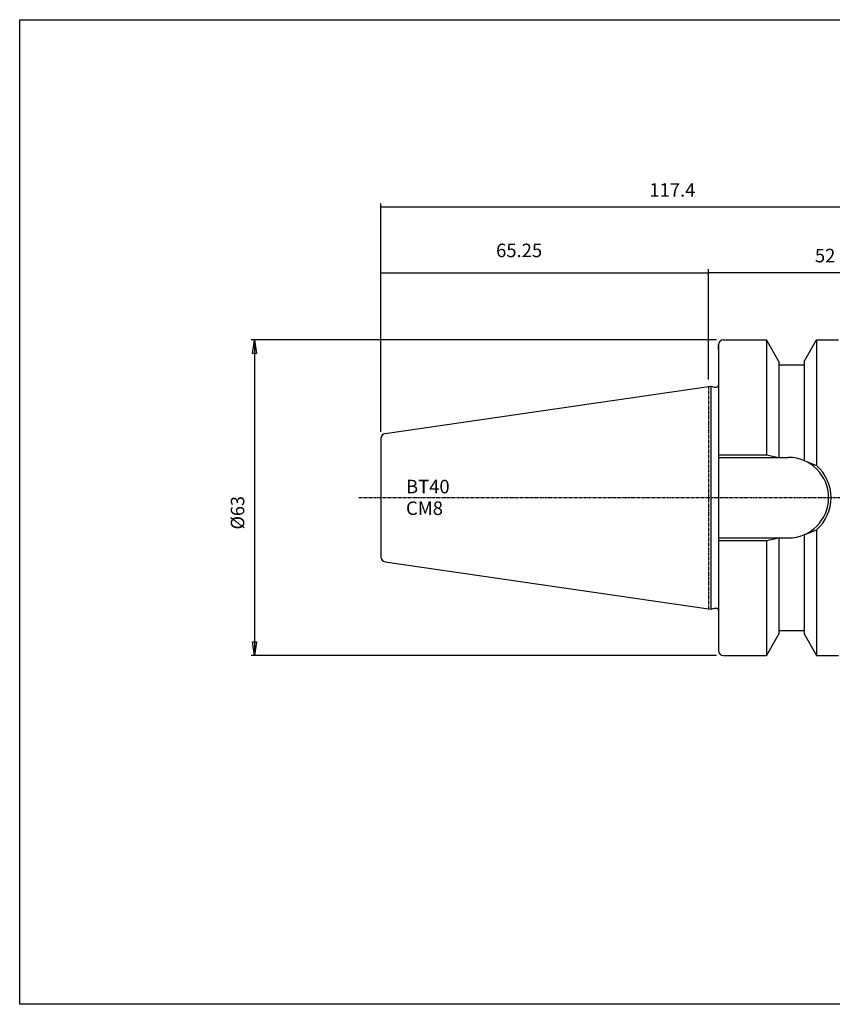
# Model space of a CAD drawing. Extents: x 1290 to 1577, y -283 to -86.
# Drawn here: x 1290 to 1452, y -283 to -86 of the extents above; entities that cross this region are included whole.
import ezdxf

# ---------------------------------------------------------------- set-up
doc = ezdxf.new("R2010")
doc.units = 0
doc.header["$MEASUREMENT"] = 0
doc.linetypes.add('CENTER', pattern=[0.95, 0.625, -0.125, 0.075, -0.125])
doc.layers.get('0').update_dxf_attribs({"linetype": 'CONTINUOUS'})
doc.layers.add('L1_120', color=7, linetype='CONTINUOUS')
doc.styles.add('BOX', font='txt.shx', dxfattribs={"height": 1})
doc.dimstyles.new('DIMSTYLE1', dxfattribs={"dimtxt": 2.7, "dimasz": 2.7, "dimexe": 2.7, "dimexo": 0.0625, "dimgap": 0.09, "dimtad": 0, "dimtih": 1, "dimtoh": 1, "dimdec": 4, "dimzin": 0, "dimtxsty": 'STANDARD', "dimcen": 0.09, "dimazin": 3, "dimtfac": 1, "dimtdec": 4, "dimtofl": 0, "dimtmove": 0, "dimatfit": 3, "dimtolj": 1, "dimtzin": 0})

# ---------------------------------------------------------------- blocks, each defined once
blk = doc.blocks.new('GENDIM2')
at = {"layer": 'L1_120', "color": 4, "linetype": 'CONTINUOUS'}
for p, q in [((1362.22, -168.74), (1362.22, -123.16)), ((1362.22, -123.84), (1479.62, -123.84)), ((1479.62, -176.06), (1479.62, -123.16))]:
    blk.add_line(p, q, dxfattribs=at)
for points in [[(1362.22, -123.84), (1364.92, -123.43), (1364.92, -124.24), (1362.22, -123.84)], [(1479.62, -123.84), (1476.92, -124.24), (1476.92, -123.43), (1479.62, -123.84)]]:
    blk.add_solid(points, dxfattribs=at)
at = {"layer": 'L1_120', "color": 4, "linetype": 'CONTINUOUS', "style": 'BOX'}
blk.add_text('117.4', height=2.7, dxfattribs=at).set_placement((1415.83, -121.81))
blk = doc.blocks.new('GENDIM3')
at = {"layer": 'L1_120', "color": 4, "linetype": 'CONTINUOUS'}
for p, q in [((1427.62, -158.34), (1427.62, -136.27)), ((1427.62, -136.94), (1479.62, -136.94)), ((1479.62, -176.06), (1479.62, -136.27))]:
    blk.add_line(p, q, dxfattribs=at)
for points in [[(1427.62, -136.94), (1430.32, -136.54), (1430.32, -137.35), (1427.62, -136.94)], [(1479.62, -136.94), (1476.92, -137.35), (1476.92, -136.54), (1479.62, -136.94)]]:
    blk.add_solid(points, dxfattribs=at)
at = {"layer": 'L1_120', "color": 4, "linetype": 'CONTINUOUS', "style": 'BOX'}
blk.add_text('52', height=2.7, dxfattribs=at).set_placement((1448.89, -134.92))
blk = doc.blocks.new('GENDIM4')
at = {"layer": 'L1_120', "color": 4, "linetype": 'CONTINUOUS'}
for p, q in [((1362.22, -168.74), (1362.22, -136.33)), ((1362.22, -137.01), (1427.62, -137.01)), ((1427.62, -158.34), (1427.62, -136.33))]:
    blk.add_line(p, q, dxfattribs=at)
for points in [[(1362.22, -137.01), (1364.92, -136.6), (1364.92, -137.41), (1362.22, -137.01)], [(1427.62, -137.01), (1424.92, -137.41), (1424.92, -136.6), (1427.62, -137.01)]]:
    blk.add_solid(points, dxfattribs=at)
at = {"layer": 'L1_120', "color": 4, "linetype": 'CONTINUOUS', "style": 'BOX'}
blk.add_text('65.25', height=2.7, dxfattribs=at).set_placement((1385.23, -133.88))
blk = doc.blocks.new('*D3')
at = {"layer": 'L1_120', "color": 4, "linetype": 'CONTINUOUS'}
for p, q in [((1429.27, -150.41), (1336.31, -150.41)), ((1336.99, -150.41), (1336.99, -213.41)), ((1429.27, -213.41), (1336.31, -213.41))]:
    blk.add_line(p, q, dxfattribs=at)
at = {"layer": 'L1_120', "color": 4, "linetype": 'CONTINUOUS', "invisible_edges": 4}
for points in [[(1336.99, -150.41), (1337.39, -153.11), (1336.58, -153.11)], [(1336.99, -213.41), (1336.58, -210.71), (1337.39, -210.71)]]:
    blk.add_3dface(points, dxfattribs=at)
at = {"layer": 'L1_120', "color": 4, "linetype": 'CONTINUOUS', "style": 'BOX', "width": 0.98}
blk.add_text('%%c63', height=2.7, rotation=90, dxfattribs=at).set_placement((1334.96, -188.27))

msp = doc.modelspace()

# ---------------------------------------------------------------- linework, layer by layer
at = {"layer": 'L1_120', "color": 7, "linetype": 'CONTINUOUS'}
for p, q in [((1430.61503, -150.41037), (1431.61503, -150.41037)), ((1430.61503, -150.41037), (1439.21489, -150.41037)), ((1441.71503, -154.74074), (1439.21489, -150.41037)), ((1439.21503, -150.41037), (1439.21503, -173.36037)), ((1446.71503, -154.74074), (1449.21517, -150.41037)), ((1449.21503, -150.41037), (1449.21503, -175.4932)), ((1449.21517, -150.41037), (1453.61503, -150.41037)), ((1429.61503, -152.41037), (1429.61503, -151.41037)), ((1429.61503, -151.41037), (1429.61503, -212.41037)), ((1429.61503, -151.41037), (1429.61503, -212.41037)), ((1441.71503, -154.74074), (1441.71503, -173.86037)), ((1446.71503, -154.74074), (1446.71503, -174.50227)), ((1441.71503, -155.41037), (1446.71503, -155.41037)), ((1363.07072, -169.09803), (1428.11503, -159.61245)), ((1428.11503, -159.61245), (1428.86144, -159.81245)), ((1428.11503, -159.61245), (1428.11503, -204.20829)), ((1428.86144, -159.81245), (1429.21503, -159.81245)), ((1362.21503, -170.08756), (1362.21503, -193.73318)), ((1362.21503, -170.08756), (1362.21503, -193.73318)), ((1429.61503, -173.86037), (1443.56503, -173.86037)), ((1449.21503, -188.32753), (1449.21503, -213.41037)), ((1429.61503, -189.96037), (1443.56503, -189.96037)), ((1439.21503, -190.46037), (1439.21503, -213.41037)), ((1441.71503, -189.96037), (1441.71503, -209.08)), ((1446.71503, -189.31847), (1446.71503, -209.08)), ((1363.07072, -194.72271), (1428.11503, -204.20829)), ((1428.11503, -204.20829), (1428.86144, -204.00829)), ((1428.86144, -204.00829), (1429.21503, -204.00829)), ((1441.71503, -208.41037), (1446.71503, -208.41037)), ((1441.71503, -209.08), (1439.21489, -213.41037)), ((1446.71503, -209.08), (1449.21517, -213.41037)), ((1429.61503, -211.41037), (1429.61503, -212.41037)), ((1430.61503, -213.41037), (1431.61503, -213.41037)), ((1430.61503, -213.41037), (1439.21489, -213.41037)), ((1449.21517, -213.41037), (1453.61503, -213.41037))]:
    msp.add_line(p, q, dxfattribs=at)
at = {"layer": 'L1_120', "color": 1, "linetype": 'CENTER'}
for p, q in [((1427.61503, -159.68537), (1427.61503, -204.13537)), ((1427.61503, -159.68537), (1427.61503, -204.13537)), ((1357.83424, -181.91037), (1483.87204, -181.91037))]:
    msp.add_line(p, q, dxfattribs=at)
at = {"layer": 'L1_120', "color": 4, "linetype": 'CONTINUOUS'}
for p, q in [((1429.61503, -173.36037), (1439.21503, -173.36037)), ((1439.21503, -173.36037), (1441.71503, -173.86037)), ((1446.71503, -174.50227), (1449.21503, -175.4932)), ((1446.71503, -189.31847), (1449.21503, -188.32753)), ((1429.61503, -190.46037), (1439.21503, -190.46037)), ((1439.21503, -190.46037), (1441.71503, -189.96037))]:
    msp.add_line(p, q, dxfattribs=at)
at = {"layer": 'L1_120', "color": 6, "linetype": 'CONTINUOUS'}
msp.add_polyline3d([(1290.11503, -86.46037, 0), (1577.48503, -86.46037, 0), (1577.48503, -283.08737, 0), (1290.11503, -283.08737, 0), (1290.11503, -86.46037, 0)], dxfattribs=at)
at = {"layer": 'L1_120', "color": 7, "linetype": 'CONTINUOUS'}
for centre, radius, start, end in [((1430.61503, -151.41037), 1, 90, 180), ((1429.21503, -159.41245), 0.4, 270, 360), ((1363.21503, -170.08756), 1, 98.2971, 180), ((1443.56503, -181.91037), 8.05, 270, 450), ((1363.21503, -193.73318), 1, 180, 261.7029), ((1429.21503, -204.40829), 0.4, 0, 90), ((1430.61503, -212.41037), 1, 180, 270)]:
    msp.add_arc(centre, radius, start, end, dxfattribs=at)
at = {"layer": 'L1_120', "color": 4, "linetype": 'CONTINUOUS'}
msp.add_arc((1443.56503, -181.91037), 8.55, 311.3623425, 408.6376575, dxfattribs=at)

# ---------------------------------------------------------------- block references
at = {"linetype": 'CONTINUOUS'}
for name in ['GENDIM2', 'GENDIM4', 'GENDIM3']:
    msp.add_blockref(name, (0, 0), dxfattribs=at)

# ---------------------------------------------------------------- texts
at = {"layer": 'L1_120', "color": 4, "linetype": 'CONTINUOUS', "style": 'BOX'}
for s, p in [('BT40', (1367.2475, -181.04193)), ('CM8', (1367.2475, -185.36193))]:
    msp.add_text(s, height=2.7, dxfattribs=at).set_placement(p)

# ---------------------------------------------------------------- dimensions: what is measured, and where the dimension line sits
at = {"layer": 'L1_120', "color": 4, "linetype": 'CONTINUOUS'}
dim = msp.add_linear_dim(base=(1336.98851, -150.41037), p1=(1430.61503, -150.41037), p2=(1430.61503, -213.41037), angle=90, dimstyle='DIMSTYLE1', dxfattribs=at)
dim.commit()
dim.dimension.update_dxf_attribs({"geometry": '*D3', "text_midpoint": (1334.96351, -188.27222)})

doc.saveas('drawing.dxf')
